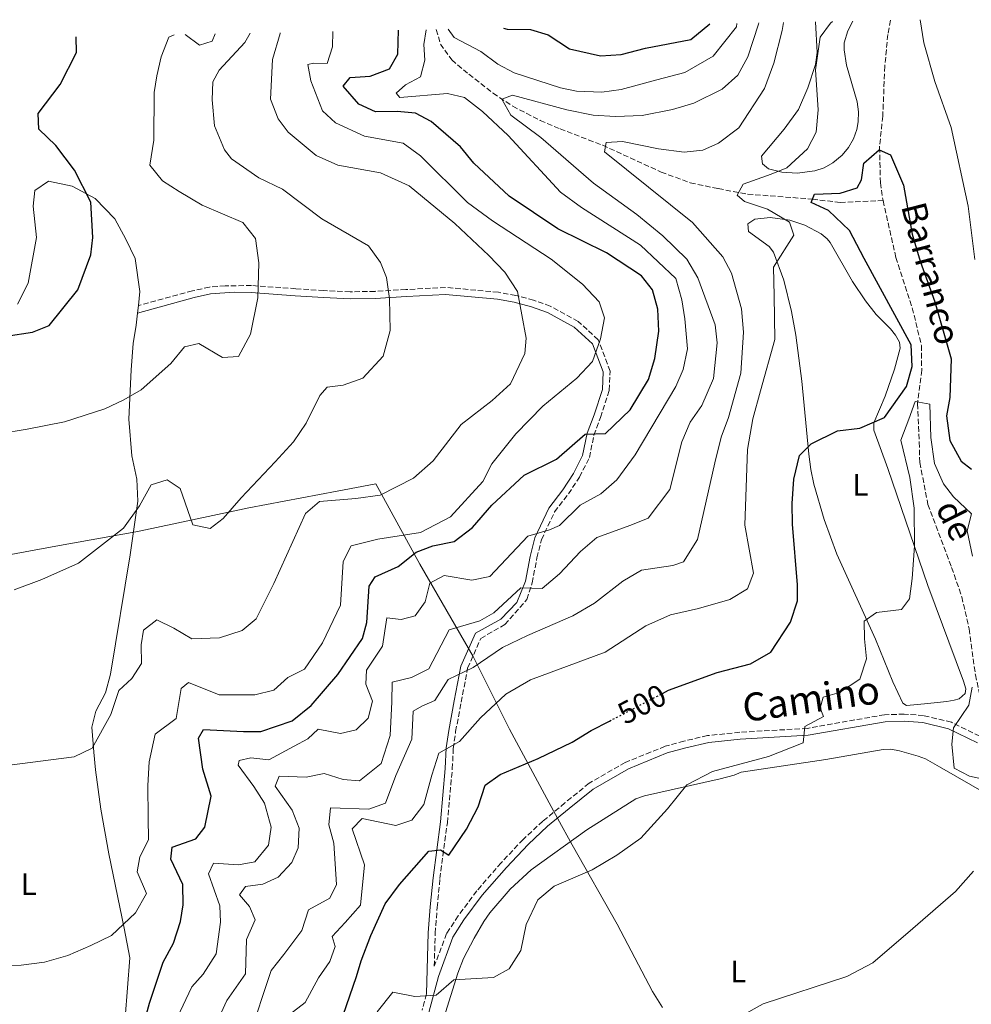
# Model space of a CAD drawing. Units: metres. Extents: x 638103 to 641560, y 4732129 to 4734509.
# Drawn here: x 638517 to 638824, y 4734137 to 4734454 of the extents above; entities that cross this region are included whole.
import ezdxf
from ezdxf.enums import TextEntityAlignment as Align

# ---------------------------------------------------------------- set-up
doc = ezdxf.new("R2010")
doc.units = ezdxf.units.M
doc.header["$MEASUREMENT"] = 0
doc.linetypes.add('DGN Style 3', pattern=[2.435891, 1.739922, -0.695969])
doc.linetypes.add('DGN Style 5', pattern=[1.217945, 0.521977, -0.695969])
for name, color, linetype, lineweight in [('Barranco lineal', 142, 'DGN Style 3', 13), ('Camino', 7, 'DGN Style 3', 0), ('Cota de curva de nivel directora', 7, 'Continuous', 0), ('Curva de nivel directora', 30, 'Continuous', 30), ('Curva de nivel directora no vista', 30, 'DGN Style 5', 30), ('Curva de nivel intermedia', 30, 'Continuous', 0), ('Etiqueta de uso rústico', 92, 'Continuous', 0), ('Límite de municipio', 7, 'Continuous', 0), ('Línea de cambio de uso (parcela vista)', 92, 'Continuous', 0), ('Margen derecho', 7, 'Continuous', 0), ('Texto de arroyo-regatas y barrancos', 142, 'Continuous', 0)]:
    doc.layers.add(name, color=color, linetype=linetype, lineweight=lineweight)
doc.styles.add('Style-Arial', font='arial.ttf')

msp = doc.modelspace()

# ---------------------------------------------------------------- linework, layer by layer
at = {"layer": 'Barranco lineal', "color": 142, "linetype": 'DGN Style 3', "lineweight": 13}
for points in [[(638797.72, 4734453.85, 503.69), (638796.85, 4734449.27, 503.36), (638795.89, 4734439.1, 502.42), (638795.22, 4734423, 500.87), (638794.18, 4734413.04, 500.92), (638794.46, 4734401.59, 499.33), (638795.31, 4734395.82, 499.09)], [(638651.48, 4734450.89, 519.2), (638652.81, 4734446.22, 518.41), (638656.49, 4734441.09, 517.94), (638661.94, 4734436.49, 515.84), (638669.77, 4734430.4, 515.29), (638676.13, 4734426.18, 514.72), (638684.96, 4734421.61, 513.72), (638691.32, 4734418.9, 512.77), (638705.05, 4734413.65, 509.7), (638723.87, 4734405.02, 507.82), (638733.26, 4734401.55, 507.11), (638742.25, 4734399.69, 506.04), (638751.71, 4734397.92, 503.8), (638772.57, 4734396.3, 499.8), (638781.49, 4734395.21, 498.9), (638795.31, 4734395.82, 499.09)], [(638795.31, 4734395.82, 499.09), (638799.45, 4734377.54, 499.09), (638804.73, 4734361.3, 499.09), (638807.64, 4734349.24, 497.45), (638807.76, 4734341.25, 497.3), (638806.42, 4734330.5, 495.52), (638806.94, 4734318.1, 493.9), (638807.14, 4734311.55, 493.74), (638809.77, 4734298.08, 493.74), (638817.39, 4734277.78, 493.68), (638820.66, 4734268.36, 492.7), (638823.01, 4734258.02, 491.95), (638825.05, 4734243.26, 490.22), (638827.29, 4734232.85, 490.02), (638828.64, 4734226.71, 489.28), (638829.34, 4734224.43, 488.97)]]:
    msp.add_polyline3d(points, dxfattribs=at)
at = {"layer": 'Camino', "color": 7, "linetype": 'DGN Style 3', "lineweight": 0}
for points in [[(638826.42, 4734223.5, 488.98), (638817.31, 4734227.97, 490.05), (638808.35, 4734230.12, 492.54), (638802.15, 4734230.59, 492.91), (638795.8, 4734230.4, 492.91), (638770.96, 4734225.99, 495.2), (638749.18, 4734224.76, 496.46), (638738.82, 4734223.69, 496.47), (638731.21, 4734221.89, 496.47), (638725.12, 4734220.23, 496.83), (638712.34, 4734215.05, 496.83), (638700.68, 4734208.35, 497.54), (638692.88, 4734201.99, 496.84), (638685.79, 4734196.17, 496.83), (638679.44, 4734190.28, 496.83), (638672.38, 4734182.76, 496.47), (638664.49, 4734173.69, 496.83), (638658.52, 4734165.65, 496.83), (638654.81, 4734159.96, 496.65), (638650.84, 4734149.48, 495.71), (638651.14, 4734160.07, 496.83), (638651.76, 4734168.35, 498.25), (638652.66, 4734177.68, 499.32), (638655.04, 4734195.64, 501.23), (638656.64, 4734212.96, 503.6), (638656.95, 4734219.48, 504.6), (638657.71, 4734224.97, 505.71), (638659.5, 4734234.43, 508.24), (638661.58, 4734245.36, 510.11), (638665.79, 4734254.96, 511.81), (638673.58, 4734259.39, 512.51), (638680.62, 4734267.49, 514.66), (638682.38, 4734272.85, 515.64), (638683.88, 4734280.86, 517.16), (638685.33, 4734286.69, 519.3), (638689.57, 4734295.65, 520.74), (638694, 4734301.46, 521.79), (638697.61, 4734306.86, 522.83), (638700.76, 4734313.14, 523.58), (638702.25, 4734320.36, 525), (638704.37, 4734326.07, 526.43), (638707.19, 4734334.83, 527.34), (638707.42, 4734340.96, 528.15), (638703.63, 4734351.08, 529.86), (638697.13, 4734356.94, 531.89), (638688.18, 4734361.88, 533.56), (638682.83, 4734363.8, 534.01), (638677.07, 4734365.33, 534.84), (638671.46, 4734366.34, 535.8), (638654.46, 4734367.9, 537.85), (638641.72, 4734367.21, 539.69), (638631.76, 4734366.63, 539.98), (638623.75, 4734366.49, 541.05), (638615.29, 4734366.88, 542.12), (638606.26, 4734367.49, 542.84), (638591.98, 4734368.49, 545), (638583.53, 4734368.42, 546.07), (638578.45, 4734368.03, 546.05), (638572.95, 4734366.79, 546.76), (638555.56, 4734362.03, 546.76)], [(638648.34, 4734140.53, 494.76), (638646.95, 4734135.31, 494.33)]]:
    msp.add_polyline3d(points, dxfattribs=at)
at = {"layer": 'Curva de nivel directora', "color": 30, "linetype": 'Continuous', "lineweight": 30, "flags": 128}
for points, elevation in [([(638555.08, 4734122.55), (638559.19, 4734137.56), (638563.51, 4734150.81), (638566.87, 4734156.85), (638569.14, 4734163.83), (638570.01, 4734169.23), (638569.89, 4734175.81), (638566.04, 4734183.89), (638566.45, 4734187.72), (638574.06, 4734190.49), (638576.92, 4734194.17), (638579.04, 4734204.19), (638576.3, 4734212.91), (638574.93, 4734222.82), (638576.56, 4734225.6), (638589.38, 4734224.99), (638594.99, 4734225.01), (638605.07, 4734228.44), (638611.25, 4734233.39), (638619.78, 4734243.33), (638627.74, 4734254.97), (638629.1, 4734260.04), (638629.84, 4734271.73), (638631.77, 4734274.81), (638639.24, 4734278.05), (638644.98, 4734282.7), (638650.33, 4734284.71), (638657.25, 4734286.15), (638663.15, 4734290.68), (638669.37, 4734297.85), (638679.74, 4734307.49), (638690.18, 4734312.58), (638699.38, 4734320.64), (638705.95, 4734320.88), (638713.93, 4734328.5), (638719.77, 4734338.23), (638721.81, 4734344.97), (638723.13, 4734353.83), (638722.85, 4734360.89), (638721.06, 4734367.1), (638717.57, 4734371.59), (638706.26, 4734379.01), (638690.57, 4734386.79), (638674.93, 4734397.3), (638663.61, 4734407.87), (638659.31, 4734413.09), (638649.85, 4734421.28), (638644.78, 4734423.94), (638638.92, 4734424.51), (638631.96, 4734424.43), (638626.59, 4734426.82), (638621.53, 4734432.63), (638623.75, 4734435.42), (638630.21, 4734435.89), (638636.39, 4734438.27), (638639.05, 4734442.95), (638639.31, 4734450.64)], 525), ([(638673.1, 4734451.33), (638674.35, 4734451.03), (638681.77, 4734450.92), (638687.5, 4734449.13), (638694.36, 4734444.67), (638704.3, 4734442.46), (638710.97, 4734442.81), (638718.86, 4734444.87), (638733.42, 4734447.64), (638739.55, 4734452.67)], 525), ([(638513.05, 4734352.18), (638521.45, 4734353.55), (638526.82, 4734355.64), (638536.11, 4734367.1), (638540.24, 4734378.39), (638540.91, 4734383.92), (638540.28, 4734395.36), (638535.05, 4734405.62), (638528.97, 4734413.55), (638523.58, 4734418.87), (638523.32, 4734423.91), (638530.43, 4734433.16), (638535.62, 4734443.5), (638535.5, 4734448.54)], 550), ([(638724.29, 4734237.24), (638726.23, 4734238.25), (638741.88, 4734244), (638752.68, 4734246.77), (638759.22, 4734250.57), (638765.56, 4734260.2), (638767.73, 4734267.04), (638767.75, 4734272.22), (638766.15, 4734291.71), (638766.1, 4734298.33), (638766.58, 4734306.17), (638768.45, 4734313.78), (638772.17, 4734317.58), (638780.68, 4734321.77), (638787.83, 4734322.64), (638795.81, 4734326.04), (638802.91, 4734336.02), (638804.71, 4734342.47), (638804.4, 4734349.46), (638789.26, 4734377.15), (638784.51, 4734386.16), (638777.73, 4734392.62), (638772.18, 4734395.21), (638773.29, 4734397.94), (638781.52, 4734398.27), (638786.97, 4734399.92), (638788.34, 4734402.51), (638789.11, 4734407.91), (638794.01, 4734412.19), (638797.68, 4734410.53), (638801.94, 4734400.8), (638804.73, 4734385.08), (638807.28, 4734376.32), (638812.01, 4734363.28), (638817.29, 4734344.95), (638816.79, 4734332.45), (638815.72, 4734326.58), (638816.81, 4734318.65), (638820.47, 4734312.01), (638823.77, 4734309.39)], 500), ([(638621.49, 4734133.72), (638625.84, 4734146.1), (638627.28, 4734151.2), (638630.39, 4734159.39), (638635.03, 4734169.58), (638639.68, 4734175.74), (638649.07, 4734186.53), (638652.89, 4734186.89), (638655.51, 4734185.21), (638661.16, 4734193.57), (638664.91, 4734200.79), (638667.27, 4734207.73), (638672.02, 4734211.17), (638684.26, 4734216.26), (638695.18, 4734221.53), (638701.34, 4734225.27), (638707.28, 4734228.37)], 500)]:
    msp.add_lwpolyline(points, dxfattribs=dict(at, elevation=elevation))
at = {"layer": 'Curva de nivel directora no vista', "color": 30, "linetype": 'DGN Style 5', "lineweight": 30, "elevation": 500, "flags": 128}
msp.add_lwpolyline([(638707.28, 4734228.37), (638724.29, 4734237.24)], dxfattribs=at)
at = {"layer": 'Curva de nivel intermedia', "color": 30, "linetype": 'Continuous', "lineweight": 0, "flags": 128}
for points, elevation in [([(638604.08, 4734133.78), (638609.25, 4734137.83), (638613.59, 4734145.68), (638617.25, 4734151), (638618.92, 4734155.79), (638617.97, 4734159.05), (638622.1, 4734163.53), (638627.12, 4734169.16), (638628.39, 4734182.12), (638624.45, 4734193.64), (638627.65, 4734197.05), (638638.41, 4734194.75), (638643.59, 4734196.42), (638647.48, 4734201.45), (638650.09, 4734210.89), (638652.26, 4734218.02), (638658.91, 4734221.82), (638665.76, 4734229.41), (638673.86, 4734237.02), (638681.83, 4734241.66), (638705.84, 4734250.47), (638718.96, 4734258.97), (638726.85, 4734262.56), (638735.89, 4734264.57), (638746.01, 4734267.45), (638751.69, 4734270.94), (638753.64, 4734275.92), (638750.79, 4734291.39), (638751.71, 4734315.76), (638753.42, 4734325.65), (638755.84, 4734334.6), (638760.44, 4734351.15), (638760.29, 4734365.22), (638760.04, 4734374.41), (638766.55, 4734384.67), (638765.23, 4734388.93), (638758.09, 4734393.12), (638750.75, 4734395.5), (638748.32, 4734397.57), (638750.27, 4734401.15), (638759.31, 4734404.37), (638764.35, 4734406.37), (638771.04, 4734412.52), (638773.82, 4734417.84), (638774.46, 4734425.03), (638773.59, 4734437.95), (638775.11, 4734448.41), (638778.4, 4734452.94), (638779, 4734453.47)], 505), ([(638807.3, 4734454.05), (638808.46, 4734446.6), (638811.93, 4734434.21), (638817.27, 4734419.37), (638822.69, 4734394.09), (638824.81, 4734376.89)], 505), ([(638568.11, 4734132.9), (638572.8, 4734142.84), (638576.39, 4734146.94), (638580.59, 4734153.43), (638582.04, 4734163.61), (638581.81, 4734168.88), (638578.13, 4734179.15), (638579.79, 4734182.62), (638587.84, 4734182.09), (638593.05, 4734183), (638597.5, 4734188.39), (638598.28, 4734194.16), (638596.21, 4734201.97), (638592.76, 4734207.27), (638587.66, 4734214.12), (638588.07, 4734215.66), (638591.83, 4734216.54), (638597.55, 4734215.87), (638605.75, 4734220.23), (638610.16, 4734222.61), (638613.46, 4734225.78), (638620.61, 4734224.37), (638625.66, 4734225.49), (638629.55, 4734229.3), (638630.97, 4734234.75), (638628.81, 4734240.22), (638629.02, 4734244.68), (638634.15, 4734252.47), (638635.57, 4734261.55), (638640.22, 4734261.01), (638644.66, 4734262.19), (638647.9, 4734266.68), (638649.45, 4734272.75), (638653.98, 4734275.23), (638662.89, 4734273.71), (638668.71, 4734274.82), (638680.99, 4734287.8), (638687.98, 4734289.9), (638691.16, 4734291.25), (638697.77, 4734297.86), (638704.44, 4734301.49), (638709.58, 4734305.93), (638715.47, 4734314.02), (638728.57, 4734336.04), (638730.97, 4734341.47), (638732.31, 4734348.12), (638731.46, 4734357.74), (638730.49, 4734363.85), (638728.58, 4734370.81), (638717.25, 4734381.52), (638698.28, 4734393.62), (638691.43, 4734398.56), (638674.65, 4734416.78), (638666.32, 4734424.54), (638660.55, 4734429.03), (638655.11, 4734430.27), (638639.71, 4734429), (638638.55, 4734430.37), (638641.56, 4734433.05), (638646.35, 4734435.65), (638647.84, 4734441.06), (638647.46, 4734446.09), (638648.17, 4734450.82)], 520), ([(638579.77, 4734129.13), (638584.09, 4734138.4), (638590.06, 4734146.97), (638590.4, 4734158.02), (638593.2, 4734164.36), (638591.3, 4734168.73), (638588.13, 4734172.47), (638590.04, 4734175.12), (638595.68, 4734175.89), (638600.57, 4734178.1), (638604.94, 4734182.85), (638606.99, 4734187.56), (638607.36, 4734193.92), (638605.12, 4734199.71), (638599.63, 4734207.37), (638600.91, 4734210.65), (638609.63, 4734210.32), (638615.35, 4734211.47), (638621.51, 4734209.57), (638626.79, 4734209.09), (638633.78, 4734214.67), (638636.68, 4734223.71), (638637.16, 4734234.55), (638637.24, 4734240.87), (638643.54, 4734242.42), (638649.04, 4734245.2), (638655.62, 4734257.66), (638665.53, 4734260.62), (638669.99, 4734263.22), (638678.65, 4734271.19), (638685.59, 4734270.99), (638691.12, 4734275.71), (638697.89, 4734282.92), (638703.13, 4734287.43), (638714.11, 4734291.34), (638719.72, 4734293.61), (638726.72, 4734302.88), (638730.49, 4734318.2), (638733.26, 4734324.52), (638736.99, 4734329.85), (638740.77, 4734338.63), (638741.91, 4734350.06), (638741.23, 4734355.86), (638735.73, 4734371.03), (638732.1, 4734376.98), (638724.45, 4734384.5), (638716.06, 4734391.38), (638702.13, 4734401.42), (638685.11, 4734416.15), (638675.51, 4734423.38), (638672.54, 4734428.5), (638675.97, 4734429.81), (638693.49, 4734425.03), (638701.94, 4734423.37), (638709.13, 4734422.93), (638717.75, 4734423.23), (638727.57, 4734425.16), (638734.42, 4734427.19), (638743.55, 4734431.68), (638748.59, 4734436.25), (638751.73, 4734442.13), (638755.24, 4734452.65), (638755.28, 4734452.99)], 515), ([(638763.21, 4734453.15), (638762.8, 4734450.57), (638760.11, 4734440.09), (638757.19, 4734431.9), (638748.89, 4734419.21), (638742.36, 4734414.31), (638737.31, 4734412.08), (638731.31, 4734411.43), (638723.05, 4734412.53), (638711.43, 4734414.82), (638706.17, 4734414.53), (638705.64, 4734411.56), (638734.01, 4734388.79), (638743.72, 4734377.74), (638746.55, 4734372.44), (638749.72, 4734361.01), (638750.42, 4734353.55), (638749.54, 4734340.25), (638745.54, 4734326.08), (638743.16, 4734319.72), (638741.19, 4734311.49), (638735.6, 4734286.74), (638731.03, 4734279.57), (638727.61, 4734278.36), (638717.58, 4734276.94), (638711.51, 4734273.39), (638702.44, 4734266.34), (638695.43, 4734262.19), (638680.89, 4734255.9), (638672.85, 4734252.01), (638663.36, 4734245.64), (638655.28, 4734241.68), (638651, 4734234.98), (638646.82, 4734233.19), (638644.07, 4734231.51), (638643.56, 4734222.5), (638638.5, 4734210.83), (638635.11, 4734201.96), (638629.78, 4734199.95), (638617.47, 4734200.47), (638616.94, 4734194.93), (638618.49, 4734189.01), (638619.39, 4734175.75), (638617.26, 4734171.38), (638610.33, 4734167.62), (638608.15, 4734160.98), (638602.45, 4734153.22), (638598.32, 4734148.07), (638591.14, 4734126.4)], 510), ([(638640.78, 4734414.31), (638628.4, 4734416.58), (638619.08, 4734420.87), (638614.8, 4734424.73), (638611.09, 4734434.33), (638610.14, 4734439.62), (638611.95, 4734440.09), (638616.36, 4734439.98), (638618.08, 4734445.27), (638618.2, 4734450.21)], 530), ([(638655.31, 4734450.97), (638657.23, 4734448.36), (638665.84, 4734443.82), (638671.32, 4734439.75), (638676.59, 4734436.97), (638691.42, 4734432.11), (638696.61, 4734431), (638704.82, 4734430.76), (638711.01, 4734431.59), (638722.45, 4734434.71), (638731.53, 4734437.1), (638740.61, 4734442.26), (638748.15, 4734451.73), (638748.21, 4734452.85)], 520), ([(638510.56, 4734320.83), (638519.75, 4734322.3), (638531.8, 4734324.67), (638544.74, 4734328.83), (638550.9, 4734331.76), (638556.52, 4734334.92), (638566.06, 4734343.46), (638570.4, 4734348.81), (638575.03, 4734349.9), (638582.67, 4734345.31), (638587.81, 4734345.64), (638591.62, 4734352.88), (638593.98, 4734364.57), (638594.36, 4734375.85), (638593.25, 4734383.62), (638589.21, 4734388.76), (638576.12, 4734394.39), (638568.67, 4734398.72), (638563.36, 4734402.19), (638559.26, 4734407.2), (638560.56, 4734415.24), (638560.7, 4734430.63), (638561.52, 4734436), (638562.96, 4734442.1), (638565.42, 4734448.43), (638567.05, 4734449.18)], 545), ([(638514.08, 4734214.16), (638534.9, 4734216.85), (638540.68, 4734219.65), (638546.73, 4734230.47), (638549.27, 4734238.17), (638553.51, 4734242.08), (638556.54, 4734246.92), (638556.45, 4734252.86), (638557.17, 4734257.65), (638561.51, 4734260.89), (638567.02, 4734258.21), (638572.73, 4734254.82), (638581.72, 4734255.12), (638588.96, 4734257.54), (638593.49, 4734261.26), (638599.13, 4734272.66), (638609.37, 4734295.15), (638613.88, 4734299.03), (638625.56, 4734299.93), (638633.39, 4734301.03), (638644.12, 4734306.48), (638650.44, 4734312.05), (638659.52, 4734323.8), (638669.44, 4734331.53), (638675.37, 4734336.91), (638679.99, 4734346.66), (638680.45, 4734351.53), (638677.63, 4734366.53), (638673.54, 4734372.84), (638668.43, 4734378.15), (638657.5, 4734388.43), (638642.75, 4734400.59), (638633.49, 4734404.79), (638619.82, 4734407.23), (638612.8, 4734410.33), (638603.77, 4734417.9), (638600.58, 4734422.2), (638598.12, 4734428.43), (638598.74, 4734441.26), (638601.25, 4734449.66), (638601.23, 4734449.87)], 535), ([(638570.67, 4734449.25), (638575.22, 4734445.9), (638579.37, 4734447.16), (638580.28, 4734449.45)], 545), ([(638589.88, 4734446.68), (638591.52, 4734449.67)], 540), ([(638515.6, 4734270.62), (638524.53, 4734273.89), (638536.32, 4734279.12), (638550.77, 4734290.38), (638555.92, 4734297.57), (638559.72, 4734304.33), (638564.86, 4734305.96), (638569, 4734303.22), (638573.07, 4734291.45), (638578.64, 4734290.33), (638582.89, 4734293.54), (638588.62, 4734300.15), (638599.62, 4734311.74), (638605.54, 4734318.24), (638609.55, 4734324.26), (638614.04, 4734333.07), (638616.34, 4734335.78), (638621.5, 4734336.44), (638627.87, 4734338.66), (638634.36, 4734345.77), (638636.64, 4734354.02), (638636.42, 4734364.38), (638635.44, 4734371.06), (638633.54, 4734375.91), (638629.63, 4734381.31), (638614.62, 4734389.95), (638602.01, 4734399.49), (638594.38, 4734403.19), (638585.56, 4734409.3), (638583.32, 4734412.2), (638580.06, 4734419.86), (638579.29, 4734428.3), (638579.59, 4734434.03), (638581.53, 4734437.84), (638589.88, 4734446.68)], 540), ([(638488.92, 4734149.66), (638517.84, 4734149.79), (638525.38, 4734150.78), (638532.91, 4734152.92), (638540.23, 4734156.12), (638546.88, 4734159.3), (638554.6, 4734166.61), (638558.22, 4734172.9), (638555.17, 4734179.86), (638556.01, 4734184.64), (638558.88, 4734190.15), (638558.75, 4734197.33), (638558.65, 4734207.58), (638559.01, 4734215.24), (638560.96, 4734224.18), (638567.77, 4734229.18), (638569.31, 4734238.86), (638571.68, 4734240.74), (638581.62, 4734236.82), (638593.11, 4734236.81), (638599.21, 4734238.26), (638603.64, 4734242.35), (638609.05, 4734245.03), (638614.84, 4734253.56), (638620.63, 4734265.62), (638621.46, 4734279.72), (638624.08, 4734284.72), (638632.64, 4734286.91), (638646.39, 4734289.07), (638656.07, 4734294.02), (638666.42, 4734305.46), (638669.37, 4734311.11), (638677.05, 4734320.73), (638685.8, 4734329.69), (638696.73, 4734338.7), (638701.82, 4734344.05), (638704.38, 4734351.32), (638705.6, 4734358.14), (638703.91, 4734363.26), (638698.6, 4734368.9), (638688.44, 4734376.95), (638669.54, 4734389.28), (638661.5, 4734395.18), (638646.37, 4734410.25), (638640.78, 4734414.31)], 530), ([(638824.09, 4734281.37), (638822.36, 4734289.61), (638823.77, 4734295.06), (638817.95, 4734300.54), (638814.72, 4734304.7), (638811.86, 4734311.22), (638810.73, 4734319.57), (638810.34, 4734330.38), (638805.64, 4734331.16), (638803.63, 4734325.48), (638801.07, 4734318.76), (638803.98, 4734306.78), (638805.38, 4734296.88), (638805.4, 4734284.67), (638804.63, 4734274.27), (638803.78, 4734267.69), (638801.3, 4734264.2), (638793.19, 4734263.29), (638789.21, 4734260.54), (638789.36, 4734254.85), (638790, 4734248.39), (638787.86, 4734241.8), (638781.28, 4734237.56), (638776, 4734235.99), (638775.1, 4734232.48), (638776.1, 4734229.77), (638770.13, 4734226.55), (638769.6, 4734221.39), (638758.42, 4734216.96), (638740.4, 4734212.16), (638732.11, 4734207.83), (638725.96, 4734200.13), (638717.28, 4734190.67), (638709.62, 4734185.17), (638701.66, 4734180.44), (638689.45, 4734175.2), (638684.22, 4734170.81), (638680.4, 4734162.93), (638678.65, 4734154.52), (638674.95, 4734148.64), (638669.9, 4734145.84), (638657.13, 4734145.04), (638651.47, 4734140.2), (638644.54, 4734139.7), (638637.48, 4734141.12), (638632.41, 4734134.79)], 495), ([(638833.07, 4734208.43), (638823.12, 4734210.61), (638818.17, 4734213.23), (638817.44, 4734220.88), (638818.04, 4734226.13), (638822.92, 4734233.52), (638824.01, 4734239.29)], 490), ([(638749.22, 4734133.17), (638756.76, 4734137.37), (638783.61, 4734146.13), (638792.04, 4734150.53), (638804.93, 4734161.63), (638818.61, 4734173.46), (638824.43, 4734180.02)], 490)]:
    msp.add_lwpolyline(points, dxfattribs=dict(at, elevation=elevation))
at = {"layer": 'Límite de municipio', "color": 7, "linetype": 'Continuous', "lineweight": 0}
msp.add_polyline3d([(638724.26, 4734136.18, 491.2), (638721.1, 4734141.3, 491.64), (638709.66, 4734162.96, 493.51), (638695.19, 4734188.48, 495.95), (638690.65, 4734196.89, 496.81), (638687.09, 4734203.48, 497.76), (638675.03, 4734225.79, 502.98), (638663.3, 4734249.1, 510.76), (638646.16, 4734278.86, 523.23), (638632.06, 4734304.65, 535.51), (638619.54, 4734302.37, 535.73), (638591.09, 4734296.94, 538.95), (638556.35, 4734289.55, 539.2), (638554.73, 4734289.26, 539.23), (638529.03, 4734284.67, 540.62), (638496.33, 4734278.62, 541.26)], dxfattribs=at)
at = {"layer": 'Línea de cambio de uso (parcela vista)', "color": 92, "linetype": 'Continuous', "lineweight": 0, "elevation": 547.47, "flags": 128}
msp.add_lwpolyline([(638555.56, 4734362.03), (638555.31, 4734359.64)], dxfattribs=at)
at = {"layer": 'Línea de cambio de uso (parcela vista)', "color": 92, "linetype": 'Continuous', "lineweight": 0}
for points in [[(638785.63, 4734453.61, 504.83), (638783.98, 4734450.46, 504.83), (638782.8, 4734446.57, 504.83), (638782.76, 4734444.36, 504.83), (638783.55, 4734439.46, 504.6), (638787.01, 4734427.57, 504.07), (638787.43, 4734424.39, 503.82), (638787.31, 4734421.19, 503.62), (638786.84, 4734418.74, 503.51), (638785.76, 4734415.72, 503.43), (638784.18, 4734412.93, 503.41), (638782.14, 4734410.45, 503.47), (638779.14, 4734407.95, 503.62), (638776.33, 4734406.41, 503.82), (638773.3, 4734405.37, 504.07), (638767.66, 4734404.71, 504.61), (638762.71, 4734405.01, 505.11), (638758.42, 4734406.06, 505.54), (638756.52, 4734407.66, 505.54), (638756.17, 4734410.13, 506), (638763.51, 4734418.87, 505.88), (638768.14, 4734425.17, 505.77), (638771.09, 4734432.16, 505.55), (638773.57, 4734439.6, 505.28), (638774.13, 4734443.51, 505.3), (638773.57, 4734453.36, 505.5)], [(638516.65, 4734362.55, 551.04), (638520.08, 4734369.24, 550.99), (638522.78, 4734383.95, 553.18), (638521.67, 4734394.06, 554.15), (638522.25, 4734399.05, 554.17), (638526.6, 4734402.1, 553.18), (638534.21, 4734400.47, 551.75), (638541.64, 4734396.46, 550.33), (638547.96, 4734389.99, 548.9), (638551.53, 4734383.42, 548.22), (638554.54, 4734377.15, 548.19), (638556.03, 4734366.53, 547.47), (638555.56, 4734362.03, 547.47)], [(638802.83, 4734233.38, 493.61), (638801.65, 4734234.06, 493.61), (638798.47, 4734240.93, 493.81), (638792.85, 4734254.73, 494.88), (638780.46, 4734282.03, 497.24), (638776.3, 4734293.23, 498.06), (638773.06, 4734304.62, 499.46), (638772.04, 4734309.28, 499.69), (638771.41, 4734314.23, 499.95), (638769.2, 4734337.75, 501.33), (638767.22, 4734352.52, 503.14), (638765.86, 4734360.12, 503.89), (638763.34, 4734370.22, 504.84), (638760.04, 4734379.23, 505.67), (638758.63, 4734381.05, 505.77), (638752, 4734385.84, 506.24), (638751.75, 4734388.39, 506.24), (638754.03, 4734389.85, 506), (638759.02, 4734390.36, 505.47), (638765.33, 4734389.5, 504.89), (638770.09, 4734387.94, 504.66), (638775.42, 4734385.16, 504.07), (638777.3, 4734383.56, 503.8), (638778.24, 4734382.33, 503.67), (638785.47, 4734369.83, 503.2), (638789.61, 4734363.59, 502.73), (638793.09, 4734359.2, 502.31), (638797.66, 4734354.62, 501.8), (638799.36, 4734352.51, 501.55), (638800.64, 4734350.28, 501.28), (638800.81, 4734348.36, 501.09), (638799.02, 4734341.64, 500.58), (638796.02, 4734332.87, 499.97), (638792.35, 4734324.37, 499.46), (638792.34, 4734321.92, 499.22), (638796.82, 4734309.64, 498.36), (638809.77, 4734271.98, 494.59), (638821.16, 4734241.18, 491.04), (638821.95, 4734238.71, 490.75), (638821.7, 4734237.21, 490.58), (638819.77, 4734235.51, 490.49), (638818.23, 4734235.05, 490.58), (638815.84, 4734234.7, 491.05), (638808.65, 4734233.87, 493.43), (638802.83, 4734233.38, 493.61)], [(638555.31, 4734359.64, 547.47), (638554.91, 4734355.79, 547.47), (638553.94, 4734349.87, 546.05), (638553.23, 4734341.41, 545.94), (638552.51, 4734325.54, 543.66), (638553.43, 4734313.71, 542.48), (638555.09, 4734306.23, 541.77), (638555.45, 4734299.11, 540.34), (638552.89, 4734281.89, 538.5), (638546.61, 4734243.43, 536.15), (638544.94, 4734237.45, 536.06), (638541.92, 4734231.54, 536.06), (638540.63, 4734226.43, 535.46), (638541.22, 4734218.39, 534.76), (638541.77, 4734212.65, 534.65), (638543.52, 4734200.05, 533.35), (638546.1, 4734185.65, 531.78), (638551.03, 4734161.76, 529.43), (638552.82, 4734152.14, 528.93), (638551.31, 4734132.89, 527.87)], [(638653.95, 4734132.88, 493.95), (638658.44, 4734147.27, 494.67), (638660.24, 4734151.91, 494.97), (638663.64, 4734158.46, 495.72), (638666.77, 4734163.89, 495.72), (638668.77, 4734166.62, 495.72), (638675.29, 4734174.21, 495.72), (638682.03, 4734180.47, 495.72), (638699.91, 4734193.33, 495.47), (638715.69, 4734203.33, 494.78), (638718.48, 4734204.31, 494.32), (638742.91, 4734209.73, 494.32), (638747.35, 4734210.9, 494.32), (638749.65, 4734211.87, 494.32), (638776.86, 4734216, 493.9), (638795.36, 4734219.22, 493.38), (638797.86, 4734219.3, 493.39), (638800.61, 4734218.82, 493.16), (638806.62, 4734217.08, 492.45), (638808.96, 4734216.19, 492.45), (638813.5, 4734213.58, 492.38), (638828.61, 4734204.89, 490.33)]]:
    msp.add_polyline3d(points, dxfattribs=at)
at = {"layer": 'Margen derecho', "color": 7, "linetype": 'Continuous', "lineweight": 0}
for points in [[(638555.31, 4734359.64, 546.76), (638573.54, 4734364.61, 546.76), (638578.75, 4734365.8, 546.05), (638586.36, 4734366.32, 545.74), (638591.89, 4734366.24, 545), (638606.1, 4734365.24, 542.84), (638615.16, 4734364.63, 542.12), (638623.72, 4734364.24, 541.05), (638631.85, 4734364.38, 539.98), (638641.85, 4734364.96, 539.69), (638654.42, 4734365.65, 537.85), (638671.16, 4734364.11, 535.8), (638676.58, 4734363.13, 534.84), (638682.16, 4734361.65, 534.01), (638687.31, 4734359.81, 533.56), (638695.84, 4734355.09, 531.89), (638701.78, 4734349.77, 529.86), (638705.16, 4734340.76, 528.15), (638704.94, 4734335.1, 527.34), (638702.26, 4734326.85, 526.43), (638700.08, 4734320.99, 525), (638698.6, 4734313.77, 523.58), (638695.7, 4734308.05, 522.83), (638692.17, 4734302.77, 521.79), (638687.7, 4734296.91, 520.74), (638683.17, 4734287.34, 519.3), (638681.68, 4734281.34, 517.16), (638680.2, 4734273.41, 515.64), (638677.4, 4734266.5, 514.17), (638672.21, 4734261.19, 512.51), (638664.13, 4734256.62, 511.81), (638659.41, 4734245.99, 510.11), (638657.29, 4734234.85, 508.24), (638655.49, 4734225.33, 505.71), (638654.7, 4734219.69, 504.6), (638654.39, 4734213.12, 503.6), (638652.81, 4734195.89, 501.23), (638650.43, 4734177.93, 499.32), (638649.51, 4734168.55, 498.25), (638648.89, 4734160.18, 496.83), (638648.34, 4734140.53, 494.76)], [(638825.75, 4734221.34, 488.98), (638816.43, 4734225.9, 490.05), (638808.08, 4734227.89, 492.54), (638802.1, 4734228.34, 492.91), (638795.98, 4734228.15, 492.91), (638771.23, 4734223.76, 495.2), (638749.36, 4734222.51, 496.46), (638739.2, 4734221.46, 496.47), (638731.77, 4734219.71, 496.47), (638725.84, 4734218.09, 496.83), (638713.33, 4734213.02, 496.83), (638701.96, 4734206.49, 497.54), (638694.3, 4734200.25, 496.84), (638687.27, 4734194.48, 496.83), (638681.03, 4734188.68, 496.83), (638674.05, 4734181.25, 496.47), (638666.24, 4734172.28, 496.83), (638660.37, 4734164.37, 496.83), (638656.77, 4734158.85, 496.65), (638652.17, 4734146.19, 495.55), (638649.09, 4734134.59, 494.33)]]:
    msp.add_polyline3d(points, dxfattribs=at)

# ---------------------------------------------------------------- texts
at = {"color": 7, "linetype": 'Continuous', "lineweight": 0, "style": 'Style-Arial'}
msp.add_text('Camino', height=9, rotation=8.0239, dxfattribs=at).set_placement((638772.73, 4734231.09, 495.91), align=Align.CENTER)
at = {"layer": 'Cota de curva de nivel directora', "color": 7, "linetype": 'Continuous', "lineweight": 0, "style": 'Style-Arial'}
msp.add_text('500', height=7, rotation=27.5418, dxfattribs=at).set_placement((638717.68, 4734233.8, 500), align=Align.MIDDLE_CENTER)
at = {"layer": 'Etiqueta de uso rústico', "color": 92, "linetype": 'Continuous', "lineweight": 0, "style": 'Style-Arial'}
for p in [(638788.04, 4734304.4, 498.06), (638520.27, 4734175.9, 531.29), (638748.71, 4734147.78, 490.11)]:
    msp.add_text('L', height=7, dxfattribs=at).set_placement(p, align=Align.MIDDLE_CENTER)
at = {"layer": 'Texto de arroyo-regatas y barrancos', "color": 142, "linetype": 'Continuous', "lineweight": 0, "style": 'Style-Arial'}
for s, rotation, p in [('Barranco', 284.332, (638801.07, 4734394.09, 499.75)), ('de', 296.5571, (638812.08, 4734296.93, 493.99))]:
    msp.add_text(s, height=8, rotation=rotation, dxfattribs=at).set_placement(p)

doc.saveas('drawing.dxf')
